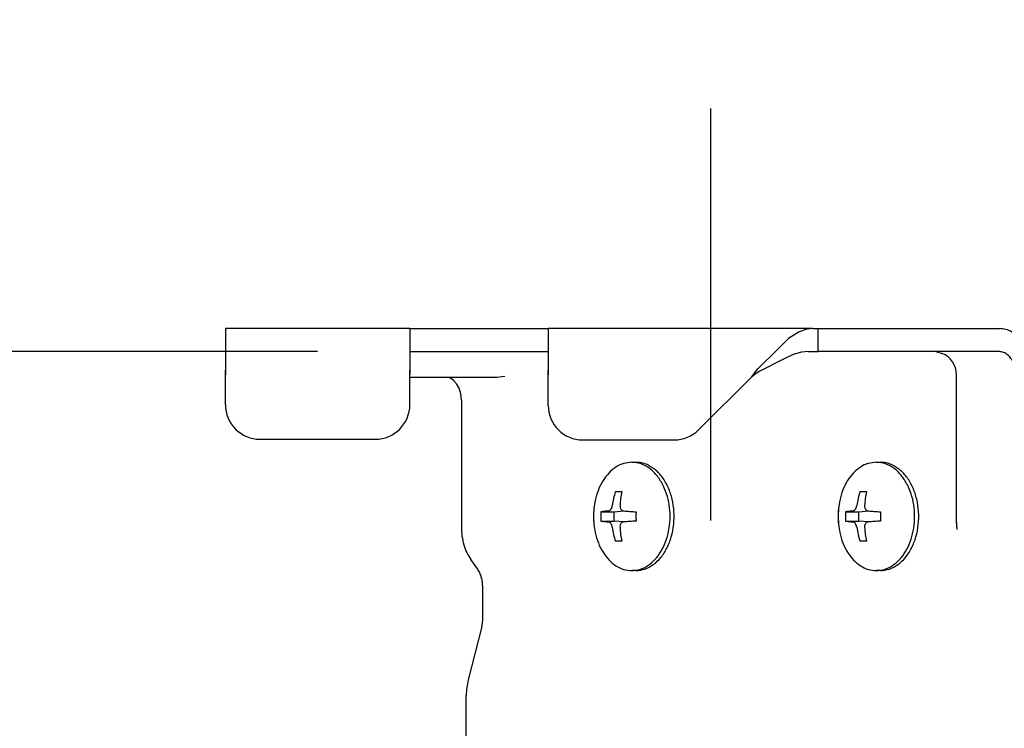
# Model space of a CAD drawing. Extents: x -836 to 1288, y -225 to 1016.
# Drawn here: x -390 to -305, y 72 to 134 of the extents above; entities that cross this region are included whole.
import ezdxf

# ---------------------------------------------------------------- set-up
doc = ezdxf.new("R2010")
doc.units = 0
doc.header["$LTSCALE"] = 20
doc.header["$MEASUREMENT"] = 0
doc.header["$PDMODE"] = 3
doc.header["$PDSIZE"] = -2
doc.linetypes.add('DASHDOT', pattern=[5.5, 4, -0.6, 0.3, -0.6])
doc.layers.get('0').update_dxf_attribs({"linetype": 'CONTINUOUS'})
doc.layers.get('DEFPOINTS').update_dxf_attribs({"linetype": 'CONTINUOUS'})
for name, color, linetype in [('BASIS', 6, 'CONTINUOUS'), ('DETAIL', 5, 'CONTINUOUS'), ('SIZE', 30, 'CONTINUOUS')]:
    doc.layers.add(name, color=color, linetype=linetype)
doc.styles.get("Standard").update_dxf_attribs({"font": 'SIMPLEX', "width": 0.9, "bigfont": 'BIGFONT'})
doc.dimstyles.get("Standard").update_dxf_attribs({"dimtxt": 0.18, "dimasz": 0.18, "dimexe": 0.18, "dimexo": 0.0625, "dimgap": 0.09, "dimtad": 0, "dimtih": 1, "dimtoh": 1, "dimdec": 4, "dimzin": 0, "dimdsep": 46, "dimtxsty": 'STANDARD', "dimcen": 0.09, "dimadec": 0, "dimazin": 0, "dimtfac": 1, "dimtdec": 4, "dimtofl": 0, "dimtmove": 0, "dimatfit": 3, "dimfxl": 1, "dimtolj": 1, "dimtzin": 0, "dimarcsym": 0})

# ---------------------------------------------------------------- blocks, each defined once
blk = doc.blocks.new('_DOTBLANK')
at = {"color": 0, "linetype": 'ByBlock'}
blk.add_line((-0.5, 0), (-1, 0), dxfattribs=at)
blk.add_circle((0, 0), 0.5, dxfattribs=at)
blk = doc.blocks.new('*D148')
at = {"layer": 'DEFPOINTS', "color": 0, "linetype": 'Continuous', "transparency": 16777216}
for p in [(329.999, 533.316), (-330.001, 126.108), (329.999, 126.108)]:
    blk.add_point(p, dxfattribs=at)
at = {"layer": 'SIZE', "color": 0, "linetype": 'Continuous', "lineweight": -2, "transparency": 16777216}
for p, q in [((-330.001, 146.108), (-330.001, 563.316)), ((329.999, 146.108), (329.999, 563.316)), ((-320.001, 533.316), (319.999, 533.316))]:
    blk.add_line(p, q, dxfattribs=at)
at = {"layer": 'SIZE', "color": 0, "linetype": 'Continuous', "lineweight": -2, "transparency": 16777216, "xscale": 10, "yscale": 10, "zscale": 10, "rotation": 180}
blk.add_blockref('_DOTBLANK', (-330.001, 533.316), dxfattribs=at)
at = {"layer": 'SIZE', "color": 0, "linetype": 'Continuous', "lineweight": -2, "transparency": 16777216, "xscale": 10, "yscale": 10, "zscale": 10}
blk.add_blockref('_DOTBLANK', (329.999, 533.316), dxfattribs=at)
at = {"layer": 'SIZE', "color": 0, "linetype": 'Continuous', "transparency": 16777216, "insert": (-0.001, 617.983), "char_height": 64, "attachment_point": 5}
blk.add_mtext('\\A1;660\\S+40^ -0;', dxfattribs=at)
blk = doc.blocks.new('*D151')
at = {"layer": 'DEFPOINTS', "color": 0, "linetype": 'Continuous', "transparency": 16777216}
for p in [(-475, 883.119), (-475, 0), (475, 0)]:
    blk.add_point(p, dxfattribs=at)
at = {"layer": 'SIZE', "color": 0, "linetype": 'Continuous', "lineweight": -2, "transparency": 16777216}
for p, q in [((-475, 20), (-475, 913.119)), ((475, 20), (475, 913.119)), ((465, 883.119), (-465, 883.119))]:
    blk.add_line(p, q, dxfattribs=at)
at = {"layer": 'SIZE', "color": 0, "linetype": 'Continuous', "lineweight": -2, "transparency": 16777216, "xscale": 10, "yscale": 10, "zscale": 10, "rotation": 180}
blk.add_blockref('_DOTBLANK', (-475, 883.119), dxfattribs=at)
at = {"layer": 'SIZE', "color": 0, "linetype": 'Continuous', "lineweight": -2, "transparency": 16777216, "xscale": 10, "yscale": 10, "zscale": 10}
blk.add_blockref('_DOTBLANK', (475, 883.119), dxfattribs=at)
at = {"layer": 'SIZE', "color": 0, "linetype": 'Continuous', "transparency": 16777216, "insert": (-15.217, 925.119), "char_height": 64, "attachment_point": 5}
blk.add_mtext('\\A1;950', dxfattribs=at)
blk = doc.blocks.new('*D157')
at = {"layer": 'DEFPOINTS', "color": 0, "linetype": 'Continuous', "transparency": 16777216}
for p in [(-623.889, 105), (-344.071, 105), (-475, 0)]:
    blk.add_point(p, dxfattribs=at)
at = {"layer": 'SIZE', "color": 0, "linetype": 'Continuous', "lineweight": -2, "transparency": 16777216}
for p, q in [((-364.071, 105), (-653.889, 105)), ((-623.889, 95), (-623.889, 10)), ((-495, 0), (-653.889, 0)), ((-623.889, 0), (-623.889, -205.423))]:
    blk.add_line(p, q, dxfattribs=at)
at = {"layer": 'SIZE', "color": 0, "linetype": 'Continuous', "lineweight": -2, "transparency": 16777216, "xscale": 10, "yscale": 10, "zscale": 10}
for p, rotation in [((-623.889, 105), 90), ((-623.889, 0), 270)]:
    blk.add_blockref('_DOTBLANK', p, dxfattribs=dict(at, rotation=rotation))
at = {"layer": 'SIZE', "color": 0, "linetype": 'Continuous', "transparency": 16777216, "insert": (-665.889, -126.852), "char_height": 64, "attachment_point": 5, "rotation": 90}
blk.add_mtext('\\A1;105', dxfattribs=at)

msp = doc.modelspace()

# ---------------------------------------------------------------- linework, layer by layer
at = {"layer": 'BASIS', "linetype": 'DASHDOT'}
for p, q in [((-330.00059504, 126.10788352), (-330.00059504, 90.35974927)), ((-330.00059504, 113.33909823), (-330.00059504, 91.97940631))]:
    msp.add_line(p, q, dxfattribs=at)
at = {"layer": 'DETAIL', "color": 5, "linetype": 'Continuous'}
for p, q in [((-356.07111448, 107), (-372.07114971, 107)), ((-372.07114971, 107), (-372.07114971, 103)), ((-356.07111448, 107), (-356.07111448, 103)), ((-356.07111448, 107), (-350.07111448, 107)), ((-350.07111448, 107), (-344.07111448, 107)), ((-321.14700601, 107), (-344.07111448, 107)), ((-344.07111448, 107), (-344.07111448, 103)), ((-321.63447129, 106.9514388), (-322.30659043, 106.72366323)), ((-321.38126694, 106.98884572), (-321.63447129, 106.9514388)), ((-321.16544663, 106.99993123), (-321.38126694, 106.98884572)), ((-321.14700601, 107), (-321.16544663, 106.99993123)), ((-321.14700601, 107), (-320.66968594, 107)), ((-320.66968594, 106.98397432), (-320.66968594, 107)), ((-320.66968594, 107), (-304.93597296, 107)), ((-320.66968594, 106.07973095), (-320.66968594, 106.98397432)), ((-323.21940171, 106.12715901), (-323.55994736, 105.82842244)), ((-322.30659043, 106.72366323), (-323.21940171, 106.12715901)), ((-320.66968594, 105), (-320.66968594, 106.07973095)), ((-324.1280626, 105.25328816), (-325.8785814, 103.50020615)), ((-323.55994736, 105.82842244), (-324.1280626, 105.25328816)), ((-356.07111448, 105), (-350.07111448, 105)), ((-350.07111448, 105), (-344.07111424, 105)), ((-323.55994736, 104.41421498), (-325.72709214, 103.3166658)), ((-322.83756577, 104.74913014), (-323.55994736, 104.41421498)), ((-322.11619126, 104.94727315), (-322.83756577, 104.74913014)), ((-321.50430585, 105), (-322.11619126, 104.94727315)), ((-321.50430585, 105), (-320.66968594, 105)), ((-304.93597296, 105), (-320.66968594, 105)), ((-310.46204697, 104.9999999), (-309.90110337, 104.84775533)), ((-372.07114971, 100.39908626), (-372.07114971, 103.39908626)), ((-356.07111448, 100.39908626), (-356.07111448, 103.39908626)), ((-344.07111448, 100.33861954), (-344.07111448, 103.39908626)), ((-326.45021642, 102.79908626), (-325.8785814, 103.50020615)), ((-356.07111761, 102.79908626), (-348.51629107, 102.79908626)), ((-352.63010728, 102.72188584), (-353.01923408, 102.79908626)), ((-352.49866807, 102.65866104), (-352.63010728, 102.72188584)), ((-352.24537217, 102.47307602), (-352.49866807, 102.65866104)), ((-348.51629107, 102.79908626), (-347.84012925, 102.86513535)), ((-326.45021642, 102.79908626), (-331.03200348, 98.2172992)), ((-326.03104722, 103.096512), (-326.45021642, 102.79908626)), ((-325.72709214, 103.3166658), (-326.03104722, 103.096512)), ((-308.66648161, 90.39908626), (-308.66648161, 103)), ((-352.01923692, 102.21329514), (-352.24537217, 102.47307602)), ((-351.83555161, 101.89350144), (-352.01923692, 102.21329514)), ((-351.70432603, 101.53527085), (-351.83555161, 101.89350144)), ((-351.65961777, 101.34940354), (-351.70432603, 101.53527085)), ((-351.60502052, 100.79908626), (-351.65961777, 101.34940354)), ((-351.60502052, 100.79908626), (-351.60502052, 89.78020458)), ((-369.07114971, 97.39908626), (-359.07111448, 97.39908626)), ((-341.07111448, 97.33861954), (-333.15332383, 97.33861954)), ((-336.82648789, 95.39908626), (-336.47294175, 95.39908626)), ((-315.61329209, 95.39908626), (-315.25974595, 95.39908626)), ((-338.25658241, 92.84908626), (-337.69089698, 92.84908626)), ((-317.04337897, 92.84908626), (-316.47769355, 92.84908626)), ((-340.11246812, 91.39012924), (-340.14875352, 90.69908921)), ((-340.10413682, 91.46439377), (-340.11246812, 91.39012924)), ((-340.08610093, 91.57993332), (-340.10413682, 91.46439377)), ((-340.0022412, 92.08443579), (-340.08610093, 91.57993332)), ((-338.60697495, 91.36421219), (-338.5942186, 91.38753525)), ((-338.5942186, 91.38753525), (-338.53687608, 91.53481308)), ((-338.53687608, 91.53481308), (-338.53226792, 91.55223099)), ((-338.53226792, 91.55223099), (-338.51467077, 91.64113229)), ((-337.84545171, 91.64113231), (-337.84620225, 91.58920304)), ((-337.84620225, 91.58920304), (-337.84397446, 91.55223099)), ((-337.84397446, 91.55223099), (-337.84208237, 91.53481308)), ((-337.84208237, 91.53481308), (-337.83814561, 91.5084993)), ((-337.83814561, 91.5084993), (-337.8193773, 91.43361679)), ((-337.8193773, 91.43361679), (-337.76148545, 91.31782547)), ((-318.89927232, 91.39012924), (-318.93555772, 90.69908921)), ((-318.89094102, 91.46439377), (-318.89927232, 91.39012924)), ((-318.87290513, 91.57993332), (-318.89094102, 91.46439377)), ((-318.78903842, 92.08443275), (-318.87290513, 91.57993332)), ((-317.39377915, 91.36421219), (-317.3810228, 91.38753525)), ((-317.3810228, 91.38753525), (-317.32368027, 91.53481308)), ((-317.32368027, 91.53481308), (-317.3190416, 91.55223099)), ((-317.3190416, 91.55223099), (-317.30146733, 91.64113229)), ((-316.63224828, 91.64113231), (-316.63300645, 91.58920304)), ((-316.63300645, 91.58920304), (-316.63074815, 91.55223099)), ((-316.63074815, 91.55223099), (-316.62885606, 91.53481308)), ((-316.62885606, 91.53481308), (-316.62494981, 91.5084993)), ((-316.62494981, 91.5084993), (-316.6061815, 91.43361679)), ((-316.6061815, 91.43361679), (-316.54828965, 91.31782547)), ((-340.14875352, 90.69908921), (-340.11246812, 90.00804154)), ((-339.49401928, 91.09908626), (-338.34676837, 91.09908626)), ((-338.84618839, 91.17229559), (-338.76374375, 91.19865433)), ((-338.76374375, 91.19865433), (-338.73560654, 91.21607224)), ((-338.73560654, 91.21607224), (-338.65351426, 91.29512802)), ((-338.65351426, 91.29512802), (-338.63651597, 91.31782547)), ((-338.63651597, 91.31782547), (-338.60697495, 91.36421219)), ((-338.34676837, 91.09908626), (-337.5139341, 91.17229559)), ((-338.34676837, 90.29908626), (-338.34676837, 91.09908626)), ((-337.76148545, 91.31782547), (-337.75092637, 91.30357376)), ((-337.75092637, 91.30357376), (-337.71094834, 91.25975815)), ((-337.71094834, 91.25975815), (-337.61905991, 91.19865433)), ((-337.61905991, 91.19865433), (-337.59852158, 91.1903917)), ((-337.59852158, 91.1903917), (-337.5139341, 91.17229559)), ((-318.93555772, 90.69908921), (-318.89927232, 90.00804154)), ((-318.28081584, 91.09908626), (-317.13356493, 91.09908626)), ((-317.63298495, 91.17229559), (-317.55054795, 91.19865433)), ((-317.55054795, 91.19865433), (-317.52241074, 91.21607224)), ((-317.52241074, 91.21607224), (-317.44031846, 91.29512802)), ((-317.44031846, 91.29512802), (-317.42332017, 91.31782547)), ((-317.42332017, 91.31782547), (-317.39377915, 91.36421219)), ((-317.13356493, 91.09908626), (-316.30073067, 91.17229559)), ((-317.13356493, 90.29908626), (-317.13356493, 91.09908626)), ((-316.54828965, 91.31782547), (-316.53773057, 91.30357376)), ((-316.53773057, 91.30357376), (-316.49775254, 91.25975815)), ((-316.49775254, 91.25975815), (-316.40586411, 91.19865433)), ((-316.40586411, 91.19865433), (-316.38532578, 91.1903917)), ((-316.38532578, 91.1903917), (-316.30073067, 91.17229559)), ((-340.11246812, 90.00804154), (-340.10413682, 89.93378464)), ((-340.10413682, 89.93378464), (-340.08610093, 89.81824509)), ((-340.08610093, 89.81824509), (-340.00224085, 89.31373515)), ((-339.49401928, 90.29908626), (-338.34676837, 90.29908626)), ((-338.76374375, 90.19951645), (-338.84618838, 90.22587693)), ((-338.73560654, 90.18209854), (-338.76374375, 90.19951645)), ((-338.65351426, 90.10304276), (-338.73560654, 90.18209854)), ((-338.63651597, 90.08034531), (-338.65351426, 90.10304276)), ((-338.60697495, 90.03395859), (-338.63651597, 90.08034531)), ((-338.58967149, 90.0017244), (-338.60697495, 90.03395859)), ((-338.53687608, 89.8633577), (-338.58967149, 90.0017244)), ((-338.53226792, 89.84593979), (-338.53687608, 89.8633577)), ((-338.51467076, 89.75704021), (-338.53226792, 89.84593979)), ((-337.51393409, 90.22587693), (-338.34676837, 90.29908626)), ((-337.84397446, 89.84593979), (-337.84620225, 89.80897538)), ((-337.84620225, 89.80897538), (-337.84545171, 89.75704023)), ((-337.84208237, 89.8633577), (-337.84397446, 89.84593979)), ((-337.83814561, 89.88967911), (-337.84208237, 89.8633577)), ((-337.8193773, 89.96455399), (-337.83814561, 89.88967911)), ((-337.76148545, 90.08034531), (-337.8193773, 89.96455399)), ((-337.74418198, 90.10304276), (-337.76148545, 90.08034531)), ((-337.71094834, 90.13841263), (-337.74418198, 90.10304276)), ((-337.61905991, 90.19951645), (-337.71094834, 90.13841263)), ((-337.59852158, 90.20777909), (-337.61905991, 90.19951645)), ((-337.51393409, 90.22587693), (-337.59852158, 90.20777909)), ((-318.89927232, 90.00804154), (-318.89094102, 89.93378464)), ((-318.89094102, 89.93378464), (-318.87290513, 89.81824509)), ((-318.87290513, 89.81824509), (-318.78903808, 89.31373819)), ((-318.28081584, 90.29908626), (-317.13356493, 90.29908626)), ((-317.55054795, 90.19951645), (-317.63298494, 90.22587693)), ((-317.52241074, 90.18209854), (-317.55054795, 90.19951645)), ((-317.44031846, 90.10304276), (-317.52241074, 90.18209854)), ((-317.42332017, 90.08034531), (-317.44031846, 90.10304276)), ((-317.39377915, 90.03395859), (-317.42332017, 90.08034531)), ((-317.37647568, 90.0017244), (-317.39377915, 90.03395859)), ((-317.32368027, 89.8633577), (-317.37647568, 90.0017244)), ((-317.3190416, 89.84593979), (-317.32368027, 89.8633577)), ((-317.30146733, 89.75704021), (-317.3190416, 89.84593979)), ((-316.30073065, 90.22587693), (-317.13356493, 90.29908626)), ((-316.63074815, 89.84593979), (-316.63300645, 89.80897538)), ((-316.63300645, 89.80897538), (-316.63224828, 89.75704023)), ((-316.62885606, 89.8633577), (-316.63074815, 89.84593979)), ((-316.62494981, 89.88967911), (-316.62885606, 89.8633577)), ((-316.6061815, 89.96455399), (-316.62494981, 89.88967911)), ((-316.54828965, 90.08034531), (-316.6061815, 89.96455399)), ((-316.53098618, 90.10304276), (-316.54828965, 90.08034531)), ((-316.49775254, 90.13841263), (-316.53098618, 90.10304276)), ((-316.40586411, 90.19951645), (-316.49775254, 90.13841263)), ((-316.38532578, 90.20777909), (-316.40586411, 90.19951645)), ((-316.30073065, 90.22587693), (-316.38532578, 90.20777909)), ((-308.59189927, 89.55281845), (-308.66648161, 90.39908626)), ((-308.63260972, 89.75969712), (-308.66648161, 90.39908626)), ((-337.69089698, 88.54908626), (-338.25658241, 88.54908626)), ((-316.47769355, 88.54908626), (-317.04337897, 88.54908626)), ((-350.18075645, 86.10913676), (-350.77659339, 86.95177745)), ((-336.47294175, 85.99908626), (-336.82648789, 85.99908626)), ((-315.25974595, 85.99908626), (-315.61329209, 85.99908626)), ((-349.76654289, 84.6949232), (-349.76654289, 81.70439418)), ((-349.76654289, 81.70439418), (-349.8518304, 81.02035389)), ((-349.8518304, 81.02035389), (-351.01018142, 76.51955803)), ((-351.18075645, 32.5752353), (-351.18075645, 75.15147746))]:
    msp.add_line(p, q, dxfattribs=at)
for centre, radius, start, end in [((-310.66648206, 103.00000067), 2.00000045, 359.9999806846, 67.4996385976), ((-369.07114971, 100.39908626), 3, 180, 270), ((-359.07111448, 100.39908626), 3, 270, 0), ((-341.07111448, 100.33861954), 3, 180, 270), ((-333.15332383, 100.33861954), 3, 270, 315)]:
    msp.add_arc(centre, radius, start, end, dxfattribs=at)
for points, knots in [([(-302.10754583, 103), (-302.11792139, 103.2609667), (-302.13847608, 103.77795903), (-302.30344561, 104.52686925), (-302.56065917, 105.21895032), (-302.91036947, 105.82804773), (-303.33831615, 106.33261791), (-303.83075403, 106.7081367), (-304.3704397, 106.9534697), (-304.74971646, 106.9846754), (-304.93597296, 107)], [0, 0, 0, 0, 0.7822514599, 1.5496919647, 2.2889850003, 2.9898003576, 3.6464314021, 4.2594177809, 4.836775178, 5.3939009731, 5.3939009731, 5.3939009731, 5.3939009731]), ([(-303.5217594, 103), (-303.53090198, 103.17356749), (-303.54888382, 103.51494341), (-303.69247763, 103.99633618), (-303.91293395, 104.41453957), (-304.20594708, 104.73773809), (-304.55418184, 104.95725863), (-304.81127454, 104.98604006), (-304.93597296, 105)], [0, 0, 0, 0, 0.5198761265, 1.02250246, 1.493759225, 1.9259710165, 2.3212642497, 2.6935796924, 2.6935796924, 2.6935796924, 2.6935796924]), ([(-336.82648789, 95.39908626), (-337.0629363, 95.37799879), (-337.54574043, 95.33494026), (-338.22583262, 94.99839383), (-338.83649334, 94.48756151), (-339.3510715, 93.80628256), (-339.76149744, 92.9942189), (-339.92063601, 92.39282604), (-340.0022412, 92.08443579)], [0, 0, 0, 0, 0.7069420554, 1.4435053589, 2.2312078323, 3.0796293133, 3.98680926, 4.9416316553, 4.9416316553, 4.9416316553, 4.9416316553]), ([(-334.07301637, 93.33096377), (-334.23624311, 93.62878468), (-334.54967414, 94.20066593), (-335.22344776, 94.86384017), (-335.99253804, 95.31277116), (-336.55345354, 95.37082679), (-336.82648789, 95.39908626)], [0, 0, 0, 0, 1.0136075378, 1.9463480464, 2.8059187142, 3.6211590164, 3.6211590164, 3.6211590164, 3.6211590164]), ([(-335.49976672, 95.19306951), (-335.65835856, 95.25301243), (-335.97223029, 95.37164643), (-336.30721618, 95.39000422), (-336.47294175, 95.39908626)], [0, 0, 0, 0, 0.5052791248, 1.0000062457, 1.0000062457, 1.0000062457, 1.0000062457]), ([(-336.47294175, 85.99908626), (-336.20807073, 86.02571137), (-335.66467943, 86.08033365), (-334.91295489, 86.5024466), (-334.2589377, 87.13401454), (-333.73269333, 87.9637561), (-333.35857501, 88.93776499), (-333.15479668, 90.0065185), (-333.13155643, 91.11234401), (-333.29032734, 92.19556813), (-333.6220237, 93.20049671), (-334.11393893, 94.06559881), (-334.73087078, 94.77071913), (-335.25051955, 95.05615939), (-335.49976672, 95.19306951)], [0, 0, 0, 0, 0.7913933183, 1.6235685446, 2.5237561794, 3.5003729905, 4.5449818981, 5.6369094838, 6.7481150756, 7.8477764965, 8.9067226161, 9.9019609839, 10.8214799439, 11.6690617911, 11.6690617911, 11.6690617911, 11.6690617911]), ([(-315.61329209, 95.39908626), (-315.84974018, 95.37799807), (-316.33254373, 95.33493806), (-317.01263448, 94.99839028), (-317.62329379, 94.48755727), (-318.13787063, 93.80627825), (-318.54829543, 92.99421502), (-318.7074335, 92.3928227), (-318.78903842, 92.08443275)], [0, 0, 0, 0, 0.7069413171, 1.4435040626, 2.23120598, 3.0796267764, 3.9868058498, 4.9416271854, 4.9416271854, 4.9416271854, 4.9416271854]), ([(-312.85981533, 93.33096878), (-313.02304251, 93.62878968), (-313.33647438, 94.20067087), (-314.01024953, 94.86384429), (-314.77934138, 95.31277374), (-315.34025743, 95.37082763), (-315.61329209, 95.39908626)], [0, 0, 0, 0, 1.0136081299, 1.94634905, 2.8059201147, 3.621161046, 3.621161046, 3.621161046, 3.621161046]), ([(-314.28657027, 95.19307253), (-314.44516227, 95.25301497), (-314.75903436, 95.37164805), (-315.09402032, 95.39000476), (-315.25974595, 95.39908626)], [0, 0, 0, 0, 0.5052790649, 1.0000062704, 1.0000062704, 1.0000062704, 1.0000062704]), ([(-315.25974595, 85.99908626), (-314.99487449, 86.02571059), (-314.45148234, 86.08033124), (-313.69975593, 86.50244311), (-313.04573707, 87.13401087), (-312.5194913, 87.96375305), (-312.14537199, 88.93776316), (-311.94159317, 90.00651827), (-311.91835299, 91.11234551), (-312.07712453, 92.19557121), (-312.40882201, 93.20050097), (-312.90073878, 94.06560359), (-313.51767246, 94.77072373), (-314.0373225, 95.05616293), (-314.28657027, 95.19307253)], [0, 0, 0, 0, 0.7913943694, 1.623570484, 2.5237591016, 3.5003771377, 4.5449875348, 5.6369168034, 6.7481241448, 7.8477872371, 8.9067348215, 9.9019743717, 10.8214942477, 11.6690768868, 11.6690768868, 11.6690768868, 11.6690768868]), ([(-336.82648789, 85.99908626), (-336.58486504, 86.02113281), (-336.091084, 86.0661872), (-335.39757275, 86.41761562), (-334.77867785, 86.94982105), (-334.2593776, 87.65728231), (-333.86014883, 88.5000971), (-333.59763186, 89.4421644), (-333.48184424, 90.44110619), (-333.52199942, 91.4501556), (-333.70083817, 92.43103557), (-333.95061033, 93.03498555), (-334.07301637, 93.33096377)], [0, 0, 0, 0, 0.7223415501, 1.4761789602, 2.2840623614, 3.1555031671, 4.0875811425, 5.067666214, 6.0765548919, 7.0914744053, 8.0889359535, 9.0475527056, 9.0475527056, 9.0475527056, 9.0475527056]), ([(-315.61329209, 85.99908626), (-315.37166882, 86.02113209), (-314.87788698, 86.066185), (-314.18437401, 86.41761234), (-313.56547753, 86.94981749), (-313.04617589, 87.65727921), (-312.64694607, 88.50009502), (-312.38442846, 89.44216375), (-312.26864068, 90.44110718), (-312.30879621, 91.45015821), (-312.48763574, 92.43103962), (-312.73740884, 93.03499026), (-312.85981533, 93.33096878)], [0, 0, 0, 0, 0.7223425786, 1.4761808675, 2.2840652055, 3.1555071398, 4.0875864759, 5.0676731041, 6.076563448, 7.0914846242, 8.0889477176, 9.0475658041, 9.0475658041, 9.0475658041, 9.0475658041]), ([(-338.25658241, 92.84908626), (-338.30977374, 92.65082376), (-338.41660665, 92.2526204), (-338.48189101, 91.84553359), (-338.51467077, 91.64113229)], [0, 0, 0, 0, 0.615369375, 1.2359480411, 1.2359480411, 1.2359480411, 1.2359480411]), ([(-337.69089698, 92.84908626), (-337.72711138, 92.65053998), (-337.80005311, 92.25063516), (-337.83024807, 91.84525019), (-337.84545171, 91.64113231)], [0, 0, 0, 0, 0.6049971148, 1.2185635564, 1.2185635564, 1.2185635564, 1.2185635564]), ([(-317.04337897, 92.84908626), (-317.0965703, 92.65082376), (-317.20340322, 92.2526204), (-317.26868758, 91.84553359), (-317.30146733, 91.64113229)], [0, 0, 0, 0, 0.615369375, 1.2359480411, 1.2359480411, 1.2359480411, 1.2359480411]), ([(-316.47769355, 92.84908626), (-316.51390795, 92.65053998), (-316.58684968, 92.25063516), (-316.61704464, 91.84525019), (-316.63224828, 91.64113231)], [0, 0, 0, 0, 0.6049971148, 1.2185635564, 1.2185635564, 1.2185635564, 1.2185635564]), ([(-340.0022412, 92.08443579), (-340.0443418, 91.8568059), (-340.12901447, 91.39899695), (-340.16038691, 90.69908543), (-340.1290143, 89.99917393), (-340.04434151, 89.54136501), (-340.00224085, 89.31373515)], [0, 0, 0, 0, 0.6937131869, 1.3951951584, 2.0966771206, 2.7903902803, 2.7903902803, 2.7903902803, 2.7903902803]), ([(-318.78903842, 92.08443275), (-318.83113884, 91.85680335), (-318.91581113, 91.39899538), (-318.94718343, 90.69908543), (-318.91581096, 89.9991755), (-318.83113855, 89.54136756), (-318.78903808, 89.31373819)], [0, 0, 0, 0, 0.6937116591, 1.3951920504, 2.0966724324, 2.7903840642, 2.7903840642, 2.7903840642, 2.7903840642]), ([(-338.84618839, 91.17229559), (-338.96270391, 91.16042497), (-339.17891737, 91.13839709), (-339.39457681, 91.1114923), (-339.49401928, 91.09908626)], [0, 0, 0, 0, 0.35134233851, 0.65197270882, 0.65197270882, 0.65197270882, 0.65197270882]), ([(-337.5139341, 91.17229559), (-337.34240089, 91.15971824), (-336.98901381, 91.13380683), (-336.63542024, 91.11088294), (-336.45346012, 91.09908626)], [0, 0, 0, 0, 0.5159786323, 1.0630021833, 1.0630021833, 1.0630021833, 1.0630021833]), ([(-317.63298495, 91.17229559), (-317.74950048, 91.16042497), (-317.96571393, 91.13839709), (-318.18137337, 91.1114923), (-318.28081584, 91.09908626)], [0, 0, 0, 0, 0.35134233851, 0.65197270882, 0.65197270882, 0.65197270882, 0.65197270882]), ([(-316.30073067, 91.17229559), (-316.12919745, 91.15971824), (-315.77581038, 91.13380683), (-315.42221681, 91.11088294), (-315.24025668, 91.09908626)], [0, 0, 0, 0, 0.5159786323, 1.0630021833, 1.0630021833, 1.0630021833, 1.0630021833]), ([(-351.60502052, 89.78020458), (-351.59477303, 89.51915039), (-351.57447206, 89.00198475), (-351.40765005, 88.25433999), (-351.15708434, 87.55771766), (-350.90114426, 87.15012744), (-350.77659339, 86.95177745)], [0, 0, 0, 0, 0.7822514555, 1.549691958, 2.288984992, 2.9898003492, 2.9898003492, 2.9898003492, 2.9898003492]), ([(-339.49401928, 90.29908626), (-339.39457681, 90.28668021), (-339.17891736, 90.25977542), (-338.9627039, 90.23774754), (-338.84618838, 90.22587693)], [0, 0, 0, 0, 0.30063037508, 0.6519727198, 0.6519727198, 0.6519727198, 0.6519727198]), ([(-338.51467076, 89.75704021), (-338.48189101, 89.55263891), (-338.41660665, 89.1455521), (-338.30977374, 88.74734875), (-338.25658241, 88.54908626)], [0, 0, 0, 0, 0.6205786569, 1.2359480229, 1.2359480229, 1.2359480229, 1.2359480229]), ([(-337.84545171, 89.75704023), (-337.83024807, 89.55292234), (-337.80005312, 89.14753736), (-337.72711138, 88.74763254), (-337.69089698, 88.54908626)], [0, 0, 0, 0, 0.6135664508, 1.2185635745, 1.2185635745, 1.2185635745, 1.2185635745]), ([(-336.45346012, 90.29908626), (-336.63542024, 90.28728958), (-336.9890138, 90.26436569), (-337.34240088, 90.23845428), (-337.51393409, 90.22587693)], [0, 0, 0, 0, 0.5470235433, 1.0630021687, 1.0630021687, 1.0630021687, 1.0630021687]), ([(-318.28081584, 90.29908626), (-318.18137337, 90.28668021), (-317.96571393, 90.25977542), (-317.74950047, 90.23774754), (-317.63298494, 90.22587693)], [0, 0, 0, 0, 0.30063037508, 0.6519727198, 0.6519727198, 0.6519727198, 0.6519727198]), ([(-317.30146733, 89.75704021), (-317.26868758, 89.55263891), (-317.20340321, 89.1455521), (-317.0965703, 88.74734875), (-317.04337897, 88.54908626)], [0, 0, 0, 0, 0.6205786569, 1.2359480229, 1.2359480229, 1.2359480229, 1.2359480229]), ([(-316.63224828, 89.75704023), (-316.61704464, 89.55292234), (-316.58684968, 89.14753736), (-316.51390795, 88.74763254), (-316.47769355, 88.54908626)], [0, 0, 0, 0, 0.6135664508, 1.2185635745, 1.2185635745, 1.2185635745, 1.2185635745]), ([(-315.24025668, 90.29908626), (-315.4222168, 90.28728958), (-315.77581037, 90.26436569), (-316.12919744, 90.23845428), (-316.30073065, 90.22587693)], [0, 0, 0, 0, 0.5470235433, 1.0630021687, 1.0630021687, 1.0630021687, 1.0630021687]), ([(-340.00224085, 89.31373515), (-339.92063561, 89.00534502), (-339.76149695, 88.4039524), (-339.35107096, 87.59188912), (-338.83649285, 86.91061051), (-338.22583225, 86.39977846), (-337.54574023, 86.06323222), (-337.06293624, 86.02017372), (-336.82648789, 85.99908626)], [0, 0, 0, 0, 0.9548220709, 1.8620016989, 2.7104228857, 3.4981251013, 4.2346881836, 4.9416300416, 4.9416300416, 4.9416300416, 4.9416300416]), ([(-318.78903808, 89.31373819), (-318.7074331, 89.00534836), (-318.54829494, 88.40395628), (-318.1378701, 87.59189343), (-317.6232933, 86.91061475), (-317.0126341, 86.39978201), (-316.33254352, 86.06323442), (-315.84974011, 86.02017444), (-315.61329209, 85.99908626)], [0, 0, 0, 0, 0.9548210112, 1.8619997659, 2.7104202682, 3.4981219278, 4.2346844522, 4.9416255718, 4.9416255718, 4.9416255718, 4.9416255718]), ([(-349.76654289, 84.6949232), (-349.77166663, 84.8254503), (-349.78181712, 85.08403311), (-349.86522813, 85.4578555), (-349.99051098, 85.80616666), (-350.11848102, 86.00996177), (-350.18075645, 86.10913676)], [0, 0, 0, 0, 0.3911257276, 0.7748459781, 1.1444924943, 1.4949001723, 1.4949001723, 1.4949001723, 1.4949001723]), ([(-351.01018142, 76.51955803), (-351.05976925, 76.29594484), (-351.15970089, 75.84530924), (-351.17370263, 75.38391825), (-351.18075645, 75.15147746)], [0, 0, 0, 0, 0.6854698438, 1.3813904218, 1.3813904218, 1.3813904218, 1.3813904218])]:
    msp.add_open_spline(points, degree=3, knots=knots, dxfattribs=at)
for points in [[(-339.49401928, 91.09908626), (-339.49861725, 90.96575293), (-339.50781319, 90.69908626), (-339.49861725, 90.43241959), (-339.49401928, 90.29908626)], [(-336.45346012, 91.09908626), (-336.45805809, 90.96575293), (-336.46725403, 90.69908626), (-336.45805809, 90.43241959), (-336.45346012, 90.29908626)], [(-318.28081584, 91.09908626), (-318.28541382, 90.96575293), (-318.29460975, 90.69908626), (-318.28541382, 90.43241959), (-318.28081584, 90.29908626)], [(-315.24025668, 91.09908626), (-315.24485466, 90.96575293), (-315.25405059, 90.69908626), (-315.24485466, 90.43241959), (-315.24025668, 90.29908626)]]:
    msp.add_open_spline(points, degree=3, dxfattribs=at)

# ---------------------------------------------------------------- dimensions: what is measured, and where the dimension line sits
at = {"layer": 'SIZE', "linetype": 'Continuous'}
for base, p1, p2, angle, override, picture, middle in [((-475, 883.119240087), (475, 0), (-475, 0), 180, {"dimtxt": 64, "dimasz": 10, "dimexe": 30, "dimexo": 20, "dimgap": 10, "dimtad": 3, "dimtih": 0, "dimtoh": 0, "dimdec": 8, "dimzin": 8, "dimblk": 'DOTBLANK', "dimcen": 0, "dimtdec": 0, "dimtix": 1, "dimtofl": 1, "dimldrblk": 'DOTBLANK'}, '*D151', (-15.2174777356, 883.119240087)), ((329.999404964, 533.316026867), (-330.000595036, 126.1078835216), (329.999404964, 126.1078835216), 180, {"dimtxt": 64, "dimasz": 10, "dimexe": 30, "dimexo": 20, "dimgap": 10, "dimtad": 3, "dimtih": 0, "dimtoh": 0, "dimdec": 8, "dimzin": 8, "dimblk": 'DOTBLANK', "dimcen": 0, "dimtol": 1, "dimtp": 40, "dimtm": 1e-09, "dimtdec": 0, "dimtix": 1, "dimtofl": 1, "dimldrblk": 'DOTBLANK'}, '*D148', (-0.000595036, 533.316026867)), ((-623.8893210732, 105), (-475, 0), (-344.071114238, 105), 90, {"dimtxt": 64, "dimasz": 10, "dimexe": 30, "dimexo": 20, "dimgap": 10, "dimtad": 3, "dimtih": 0, "dimtoh": 0, "dimdec": 8, "dimzin": 8, "dimblk": 'DOTBLANK', "dimcen": 0, "dimtdec": 0, "dimtix": 1, "dimtofl": 1, "dimldrblk": 'DOTBLANK'}, '*D157', (-623.8893210732, -126.8515181994))]:
    dim = msp.add_linear_dim(base=base, p1=p1, p2=p2, angle=angle, dimstyle='STANDARD', override=override, dxfattribs=at)
    dim.commit()
    dim.dimension.update_dxf_attribs({"geometry": picture, "text_midpoint": middle, "dimtype": 160})

doc.saveas('drawing.dxf')
